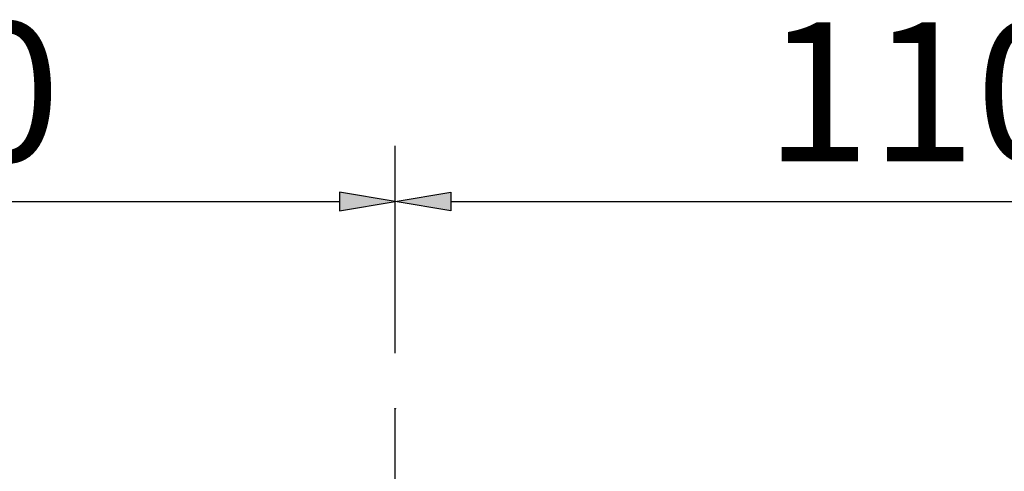
# Model space of a CAD drawing. Extents: x 9 to 200, y 4 to 288.
# Drawn here: x 89 to 122, y 113 to 128 of the extents above; entities that cross this region are included whole.
import ezdxf

# ---------------------------------------------------------------- set-up
doc = ezdxf.new("R2010")
doc.units = 0
doc.header["$MEASUREMENT"] = 0
doc.styles.add('STD', font='txt')

# ---------------------------------------------------------------- blocks, each defined once
blk = doc.blocks.new('AI9-BLK35')
at = {"color": 7}
blk.add_ellipse((0, 0.000172), major_axis=(0, -0.012402), ratio=0.986111, dxfattribs=at)
blk = doc.blocks.new('AI9-BLK34')
at = {"color": 7}
blk.add_ellipse((0, -0.000172), major_axis=(0.01223, 0), ratio=0.985915, dxfattribs=at)
blk = doc.blocks.new('AI9-BLK33')
blk.add_hatch(color=7).paths.add_polyline_path([(15.179, 0.292), (15.179, -0.327), (17.036, -0.018)])
at = {"color": 7}
for p, q in [((17.036, -5.073), (17.036, 1.84)), ((-15.179, -0.018), (15.179, -0.018))]:
    blk.add_line(p, q, dxfattribs=at)
blk.add_lwpolyline([(15.179, 0.292), (15.179, -0.327), (17.036, -0.018)], close=True, dxfattribs=at)
for name, p in [('AI9-BLK34', (17.036, -0.018)), ('AI9-BLK35', (17.036, -6.93))]:
    blk.add_blockref(name, p, dxfattribs=at)
at = {"color": 7, "insert": (-4.68, 5.962), "char_height": 4.64266, "attachment_point": 1, "style": 'STD'}
blk.add_mtext('\\fMS Gothic|b0|i0|c128;110', dxfattribs=at)
blk = doc.blocks.new('AI9-BLK32')
at = {"color": 7}
blk.add_ellipse((0, 0.000172), major_axis=(0, -0.012402), ratio=0.986111, dxfattribs=at)
blk = doc.blocks.new('AI9-BLK29')
blk.add_hatch(color=7).paths.add_polyline_path([(-15.166, 0.292), (-15.166, -0.327), (-17.023, -0.018)])
at = {"color": 7}
for p, q in [((-17.023, -5.073), (-17.023, 1.84)), ((-15.166, -0.018), (15.166, -0.018))]:
    blk.add_line(p, q, dxfattribs=at)
blk.add_lwpolyline([(-15.166, 0.292), (-15.166, -0.327), (-17.023, -0.018)], close=True, dxfattribs=at)
blk.add_blockref('AI9-BLK32', (-17.023, -6.93), dxfattribs=at)
at = {"color": 7, "insert": (-4.68, 5.962), "char_height": 4.64266, "attachment_point": 1, "style": 'STD'}
blk.add_mtext('\\fMS Gothic|b0|i0|c128;110', dxfattribs=at)

msp = doc.modelspace()

# ---------------------------------------------------------------- linework, layer by layer
at = {"color": 7}
msp.add_line((101.981, 106.659), (101.981, 114.863), dxfattribs=at)

# ---------------------------------------------------------------- block references
for name, p in [('AI9-BLK33', (84.945, 121.793)), ('AI9-BLK29', (119.004, 121.793))]:
    msp.add_blockref(name, p, dxfattribs=at)

doc.saveas('drawing.dxf')
